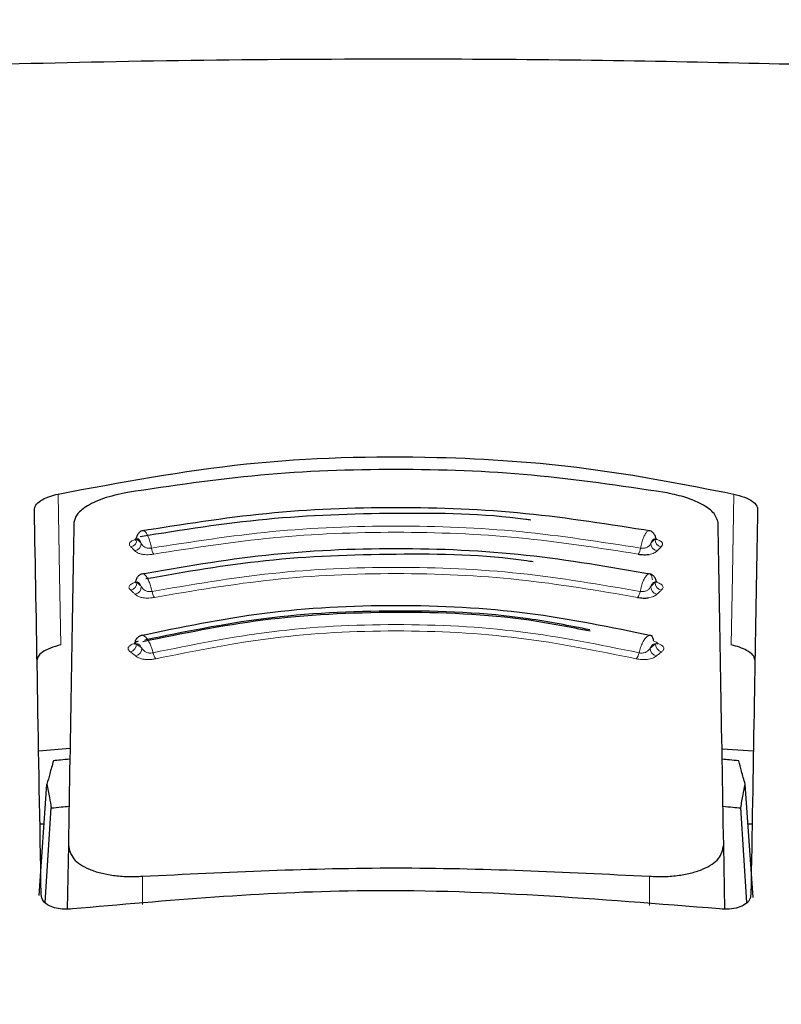
# Model space of a CAD drawing. Units: millimetres. Extents: x 0 to 210, y 0 to 297.
# Drawn here: x 67 to 68, y 192 to 193 of the extents above; entities that cross this region are included whole.
import ezdxf

# ---------------------------------------------------------------- set-up
doc = ezdxf.new("R2010")
doc.units = ezdxf.units.MM
doc.styles.add('SLDTEXTSTYLE0', font='TXT', dxfattribs={"width": 0.75})
doc.dimstyles.new('SLDDIMSTYLE1', dxfattribs={"dimtxt": 3.5, "dimasz": 3.302, "dimexe": 0, "dimexo": 0.0625, "dimgap": 0.875, "dimtad": 1, "dimlfac": 20, "dimrnd": 1e-09, "dimzin": 12, "dimdsep": 46, "dimtxsty": 'SLDTEXTSTYLE0', "dimsah": 1, "dimcen": 0.09, "dimadec": 0, "dimazin": 3, "dimtfac": 1, "dimtmove": 0, "dimatfit": 0, "dimfxl": 1, "dimfrac": 2, "dimtolj": 1, "dimtzin": 12, "dimarcsym": 0})
doc.dimstyles.new('SLDDIMSTYLE3', dxfattribs={"dimtxt": 3.5, "dimasz": 3.302, "dimexe": 0, "dimexo": 0.0625, "dimgap": 0.875, "dimtad": 1, "dimdec": 0, "dimlfac": 20, "dimrnd": 1e-09, "dimzin": 12, "dimdsep": 46, "dimtxsty": 'SLDTEXTSTYLE0', "dimsah": 1, "dimcen": 0.09, "dimadec": 0, "dimazin": 3, "dimtol": 1, "dimtp": 3, "dimtm": 3, "dimtfac": 1, "dimtdec": 0, "dimtofl": 0, "dimtmove": 0, "dimatfit": 3, "dimfxl": 1, "dimfrac": 2, "dimtolj": 1, "dimarcsym": 0})

# ---------------------------------------------------------------- blocks, each defined once
blk = doc.blocks.new('_D_1')
at = {"color": 7, "linetype": 'Continuous', "lineweight": 0}
for p, q in [((53.2985, 202.3757), (53.2985, 220.1364)), ((65.761, 202.3757), (52.2985, 202.3757)), ((53.2985, 202.3757), (53.2985, 196.5007)), ((65.761, 196.5007), (52.2985, 196.5007)), ((53.2985, 196.5007), (53.2985, 190.1507))]:
    blk.add_line(p, q, dxfattribs=at)
at = {"color": 7, "linetype": 'Continuous', "lineweight": 18}
for points in [[(53.2985, 202.3757), (53.7985, 205.6777), (52.7985, 205.6777)], [(53.2985, 196.5007), (52.7985, 193.1987), (53.7985, 193.1987)]]:
    blk.add_solid(points, dxfattribs=at)
at = {"color": 7, "linetype": 'Continuous', "lineweight": 18, "insert": (48.7868, 208.4989), "char_height": 3.5, "attachment_point": 1, "rotation": 90, "style": 'SLDTEXTSTYLE0'}
blk.add_mtext('117,5', dxfattribs=at)
blk = doc.blocks.new('_D_4')
at = {"color": 7, "linetype": 'Continuous', "lineweight": 0}
for p, q in [((68.5235, 269.4257), (36.2985, 269.4257)), ((37.2985, 269.4257), (37.2985, 185.5957)), ((66.2235, 185.5957), (36.2985, 185.5957))]:
    blk.add_line(p, q, dxfattribs=at)
at = {"color": 7, "linetype": 'Continuous', "lineweight": 18}
for points in [[(37.2985, 269.4257), (36.7985, 266.1237), (37.7985, 266.1237)], [(37.2985, 185.5957), (37.7985, 188.8977), (36.7985, 188.8977)]]:
    blk.add_solid(points, dxfattribs=at)
at = {"color": 7, "linetype": 'Continuous', "lineweight": 18, "char_height": 3.5, "attachment_point": 1, "rotation": 90, "style": 'SLDTEXTSTYLE0'}
for s, insert in [('±3', (32.7868, 230.775)), ('1677', (32.7868, 219.118))]:
    blk.add_mtext(s, dxfattribs=dict(at, insert=insert))

msp = doc.modelspace()

# ---------------------------------------------------------------- linework, layer by layer
at = {"color": 7, "linetype": 'Continuous', "lineweight": 25}
for p, q in [((66.71494, 192.10016), (66.7596, 192.10383)), ((67.68742, 192.10301), (67.73207, 192.10016)), ((66.71545, 191.89393), (66.7267, 192.05244)), ((67.73176, 191.89107), (67.72031, 192.05244)), ((66.72442, 191.88406), (66.73293, 192.01865)), ((67.7226, 191.88397), (67.71408, 192.01865)), ((66.72268, 191.99574), (66.71676, 191.99574)), ((67.73025, 191.99574), (67.72433, 191.99574)), ((66.75719, 191.96571), (66.7556, 191.87471)), ((67.69141, 191.87481), (67.68982, 191.96571)), ((66.7185, 191.89564), (66.71851, 191.89574)), ((67.72851, 191.89574), (67.72851, 191.89564))]:
    msp.add_line(p, q, dxfattribs=at)
at = {"color": 8, "linetype": 'Continuous', "lineweight": 18}
for p, q in [((66.8627, 191.92152), (66.86268, 191.8813)), ((67.58433, 191.87995), (67.58431, 191.92152))]:
    msp.add_line(p, q, dxfattribs=at)
at = {"color": 8, "linetype": 'Continuous', "lineweight": 18, "flags": 128}
for points in [[(66.74263, 192.46558), (66.74469, 192.3502), (66.74646, 192.25089)], [(67.70438, 192.46558), (67.70232, 192.3502), (67.70055, 192.25089)]]:
    msp.add_lwpolyline(points, dxfattribs=at)
at = {"color": 8, "linetype": 'Continuous', "lineweight": 18}
for centre, radius, start, end in [((66.84414, 192.40097), 0.01078, 281.06625, 2.74686), ((66.84991, 192.39522), 0.01079, 281.02108, 2.70025), ((67.5971, 192.39522), 0.01079, 177.2997, 258.97906), ((67.60287, 192.40097), 0.01078, 177.25333, 258.93386), ((66.89482, 192.39104), 0.01943, 187.32786, 214.53015), ((67.55219, 192.39104), 0.01943, 325.47009, 352.67277), ((66.8437, 192.33934), 0.01093, 282.32493, 2.76758), ((67.60331, 192.33934), 0.01093, 177.23267, 257.67517), ((66.85007, 192.33351), 0.01093, 282.27712, 2.7151), ((66.8945, 192.32953), 0.01842, 188.03175, 217.15704), ((67.55251, 192.32953), 0.01842, 322.84329, 351.96889), ((67.59695, 192.33351), 0.01093, 177.28493, 257.723), ((66.84278, 192.2516), 0.01124, 285.11139, 2.95825), ((67.60423, 192.2516), 0.01124, 177.04194, 254.88854), ((66.85037, 192.24578), 0.01125, 285.05878, 2.89365), ((66.89412, 192.24235), 0.01668, 189.53115, 222.56923), ((67.55289, 192.24235), 0.01668, 317.43103, 350.46941), ((67.59664, 192.24578), 0.01125, 177.1063, 254.94118)]:
    msp.add_arc(centre, radius, start, end, dxfattribs=at)
at = {"color": 7, "linetype": 'Continuous', "lineweight": 25}
for points, knots in [([(66.0892, 193.06827), (66.13936, 193.06784), (66.24003, 193.06697), (66.43326, 193.07179), (66.66309, 193.07796), (66.92976, 193.08398), (67.12563, 193.08486), (67.22351, 193.0853)], [0, 0, 0, 0, 0.18552176, 0.37233119, 0.55959866, 0.77993611, 1, 1, 1, 1]), ([(67.22351, 193.0853), (67.30655, 193.08499), (67.47271, 193.08436), (67.7141, 193.07966), (67.95193, 193.07355), (68.17763, 193.06716), (68.2979, 193.0679), (68.35781, 193.06827)], [0, 0, 0, 0, 0.1868115, 0.3738059, 0.5610191, 0.7812902, 1, 1, 1, 1]), ([(66.74263, 192.46558), (66.83109, 192.48222), (67.00555, 192.51503), (67.26299, 192.52213), (67.49791, 192.50601), (67.63492, 192.47918), (67.70438, 192.46558)], [0, 0, 0, 0, 0.2832752, 0.558691, 0.7762607, 1, 1, 1, 1]), ([(67.60584, 192.46785), (67.54307, 192.47715), (67.41776, 192.49571), (67.22351, 192.5029), (67.02925, 192.49571), (66.90395, 192.47715), (66.84117, 192.46785)], [0, 0, 0, 0, 0.2504729, 0.4999989, 0.749525, 1, 1, 1, 1]), ([(66.70893, 192.44456), (66.7095, 192.44682), (66.71063, 192.4513), (66.71924, 192.45745), (66.73017, 192.46235), (66.73853, 192.46452), (66.74263, 192.46558)], [0, 0, 0, 0, 0.2895489, 0.5750829, 0.7916681, 1, 1, 1, 1]), ([(66.84117, 192.46785), (66.82927, 192.46522), (66.80547, 192.45996), (66.78192, 192.44821), (66.76788, 192.43628), (66.76611, 192.42885), (66.76521, 192.42507)], [0, 0, 0, 0, 0.27692804, 0.55380861, 0.77332603, 1, 1, 1, 1]), ([(67.6818, 192.42508), (67.68036, 192.42992), (67.67753, 192.43944), (67.65826, 192.45212), (67.63388, 192.46196), (67.61519, 192.46588), (67.60584, 192.46785)], [0, 0, 0, 0, 0.28890875, 0.56795237, 0.78374117, 1, 1, 1, 1]), ([(67.70438, 192.46558), (67.70957, 192.46418), (67.72023, 192.46131), (67.73075, 192.4556), (67.73705, 192.44984), (67.73774, 192.44633), (67.73808, 192.44456)], [0, 0, 0, 0, 0.2661408, 0.5458296, 0.7719582, 1, 1, 1, 1]), ([(66.71851, 191.89574), (66.71675, 191.99653), (66.71322, 192.1985), (66.71036, 192.36244), (66.70893, 192.44456)], [0, 0, 0, 0, 0.4990571, 1, 1, 1, 1]), ([(67.41528, 192.42851), (67.41286, 192.42885), (67.35062, 192.43755), (67.22316, 192.43946), (67.03789, 192.43323), (66.91898, 192.41423), (66.85954, 192.40473)], [0, 0, 0, 0, 0.0132894, 0.3422631, 0.6712286, 1, 1, 1, 1]), ([(67.58706, 192.41265), (67.52774, 192.42213), (67.40907, 192.44108), (67.22351, 192.44858), (67.03795, 192.44108), (66.91928, 192.42213), (66.85995, 192.41265)], [0, 0, 0, 0, 0.2499469, 0.4999912, 0.7500294, 1, 1, 1, 1]), ([(67.73808, 192.44456), (67.73727, 192.39816), (67.73568, 192.3065), (67.73256, 192.12798), (67.73004, 191.98368), (67.72851, 191.89574)], [0, 0, 0, 0, 0.28594507, 0.56486419, 1, 1, 1, 1]), ([(66.76521, 192.42507), (66.76396, 192.35372), (66.7615, 192.2129), (66.75862, 192.04736), (66.75719, 191.96571)], [0, 0, 0, 0, 0.506727, 1, 1, 1, 1]), ([(67.68982, 191.96571), (67.6884, 192.04737), (67.68551, 192.21291), (67.68305, 192.35372), (67.6818, 192.42508)], [0, 0, 0, 0, 0.4932883, 1, 1, 1, 1]), ([(66.86457, 192.41339), (66.8631, 192.41325), (66.86019, 192.41297), (66.85677, 192.40988), (66.85462, 192.4064), (66.85396, 192.40365), (66.85376, 192.40281)], [0, 0, 0, 0, 0.3023857, 0.5964804, 0.8760911, 1, 1, 1, 1]), ([(67.59328, 192.40267), (67.59307, 192.40357), (67.59241, 192.40637), (67.59024, 192.40988), (67.58682, 192.41297), (67.58391, 192.41325), (67.58244, 192.41339)], [0, 0, 0, 0, 0.1297876, 0.4074366, 0.699567, 1, 1, 1, 1]), ([(66.8532, 192.40228), (66.853, 192.40162), (66.85259, 192.40031), (66.85232, 192.39996), (66.85285, 192.40013), (66.85296, 192.40016)], [0, 0, 0, 0, 0.4410838, 0.8809727, 1, 1, 1, 1]), ([(66.85358, 192.40269), (66.85355, 192.40268), (66.8529, 192.40228), (66.85323, 192.40183), (66.85431, 192.40161), (66.85491, 192.40149)], [0, 0, 0, 0, 0.0181442, 0.4606413, 1, 1, 1, 1]), ([(67.59436, 192.40022), (67.59439, 192.40028), (67.59447, 192.40041), (67.59406, 192.40159), (67.59381, 192.40228)], [0, 0, 0, 0, 0.4098292, 1, 1, 1, 1]), ([(67.58748, 192.35107), (67.52837, 192.36142), (67.41012, 192.38212), (67.22351, 192.39039), (67.0369, 192.38212), (66.91864, 192.36142), (66.85953, 192.35107)], [0, 0, 0, 0, 0.2499341, 0.4999913, 0.7500396, 1, 1, 1, 1]), ([(67.41852, 192.36904), (67.41537, 192.36953), (67.35244, 192.37919), (67.22311, 192.38142), (67.03959, 192.37474), (66.92378, 192.35453), (66.86735, 192.34468)], [0, 0, 0, 0, 0.01752666, 0.35052208, 0.68350558, 1, 1, 1, 1]), ([(67.5682, 192.38003), (67.56956, 192.37982), (67.57224, 192.37939), (67.57637, 192.37918), (67.58031, 192.37925), (67.58265, 192.37954), (67.5838, 192.37969)], [0, 0, 0, 0, 0.2579929, 0.5108279, 0.7582974, 1, 1, 1, 1]), ([(66.86417, 192.35189), (66.86267, 192.35173), (66.85971, 192.35143), (66.8562, 192.34837), (66.85398, 192.34493), (66.85331, 192.3422), (66.8531, 192.34135)], [0, 0, 0, 0, 0.3009863, 0.5940927, 0.8733445, 1, 1, 1, 1]), ([(67.59395, 192.3412), (67.59373, 192.34211), (67.59305, 192.34489), (67.59081, 192.34838), (67.5873, 192.35143), (67.58434, 192.35173), (67.58284, 192.35189)], [0, 0, 0, 0, 0.1331695, 0.4102535, 0.7011823, 1, 1, 1, 1]), ([(66.85293, 192.34122), (66.85288, 192.34119), (66.85227, 192.34075), (66.85273, 192.34024), (66.85394, 192.34), (66.85461, 192.33987)], [0, 0, 0, 0, 0.0325538, 0.4685422, 1, 1, 1, 1]), ([(66.85259, 192.34082), (66.85245, 192.34038), (66.85224, 192.33969), (66.85249, 192.33955), (66.85258, 192.3395)], [0, 0, 0, 0, 0.6449285, 1, 1, 1, 1]), ([(67.59444, 192.3395), (67.59452, 192.33955), (67.59477, 192.33969), (67.59456, 192.34038), (67.59442, 192.34082)], [0, 0, 0, 0, 0.3557273, 1, 1, 1, 1]), ([(67.56719, 192.3184), (67.56854, 192.31817), (67.57119, 192.31771), (67.57533, 192.31745), (67.57929, 192.31748), (67.58167, 192.31775), (67.58285, 192.31789)], [0, 0, 0, 0, 0.25800002, 0.51083772, 0.75830465, 1, 1, 1, 1]), ([(67.58837, 192.26349), (67.52982, 192.27564), (67.41266, 192.29997), (67.22351, 192.30993), (67.03436, 192.29997), (66.9172, 192.27565), (66.85864, 192.26349)], [0, 0, 0, 0, 0.2499028, 0.4999937, 0.7500675, 1, 1, 1, 1]), ([(67.49993, 192.27025), (67.47121, 192.27592), (67.38276, 192.29337), (67.2233, 192.29982), (67.03523, 192.29071), (66.91946, 192.26683), (66.8632, 192.25523)], [0, 0, 0, 0, 0.1403455, 0.4322314, 0.7241274, 1, 1, 1, 1]), ([(67.49931, 192.27228), (67.47027, 192.278), (67.38201, 192.2954), (67.22331, 192.30186), (67.03669, 192.29281), (66.92178, 192.26915), (66.86588, 192.25765)], [0, 0, 0, 0, 0.1426204, 0.4335551, 0.72447, 1, 1, 1, 1]), ([(66.74646, 192.25089), (66.74126, 192.24946), (66.73059, 192.24651), (66.72004, 192.24067), (66.71372, 192.23478), (66.71303, 192.23118), (66.71268, 192.22938)], [0, 0, 0, 0, 0.265739, 0.5454448, 0.7717874, 1, 1, 1, 1]), ([(66.8513, 192.25342), (66.85118, 192.25303), (66.85098, 192.25241), (66.85117, 192.25228), (66.85125, 192.25223)], [0, 0, 0, 0, 0.6292306, 1, 1, 1, 1]), ([(66.85662, 192.25599), (66.85594, 192.25581), (66.85456, 192.25544), (66.85296, 192.25477), (66.85183, 192.25411), (66.85104, 192.25325), (66.85162, 192.25255), (66.85316, 192.25231), (66.85401, 192.25218)], [0, 0, 0, 0, 0.1066577, 0.2144753, 0.3248786, 0.4396927, 0.6921836, 1, 1, 1, 1]), ([(66.86331, 192.26446), (66.86175, 192.26427), (66.85867, 192.2639), (66.85501, 192.26088), (66.85265, 192.25746), (66.85194, 192.25476), (66.85171, 192.25389)], [0, 0, 0, 0, 0.2981463, 0.5892573, 0.8678231, 1, 1, 1, 1]), ([(67.59039, 192.25599), (67.59003, 192.25773), (67.58932, 192.26121), (67.58716, 192.2642), (67.58523, 192.2644), (67.58427, 192.26449)], [0, 0, 0, 0, 0.33318043, 0.66651408, 1, 1, 1, 1]), ([(67.59577, 192.25223), (67.59584, 192.25228), (67.59603, 192.25241), (67.59584, 192.25303), (67.59571, 192.25342)], [0, 0, 0, 0, 0.3711958, 1, 1, 1, 1]), ([(67.73433, 192.22938), (67.73376, 192.23169), (67.73262, 192.23627), (67.72398, 192.24256), (67.71302, 192.24758), (67.70465, 192.2498), (67.70055, 192.25089)], [0, 0, 0, 0, 0.2898363, 0.5755816, 0.7920768, 1, 1, 1, 1]), ([(66.73586, 192.08584), (66.73415, 192.07963), (66.7311, 192.06856), (66.72805, 192.05736), (66.7267, 192.05244)], [0, 0, 0, 0, 0.5606502, 1, 1, 1, 1]), ([(66.75933, 192.08807), (66.75494, 192.08766), (66.74712, 192.08693), (66.7393, 192.08617), (66.73586, 192.08584)], [0, 0, 0, 0, 0.5599977, 1, 1, 1, 1]), ([(67.71115, 192.08584), (67.70677, 192.08626), (67.69895, 192.08702), (67.69113, 192.08775), (67.68768, 192.08807)], [0, 0, 0, 0, 0.5600022, 1, 1, 1, 1]), ([(67.72031, 192.05244), (67.7186, 192.0587), (67.71554, 192.06989), (67.71249, 192.08096), (67.71115, 192.08584)], [0, 0, 0, 0, 0.5593474, 1, 1, 1, 1]), ([(66.7267, 192.05244), (66.72787, 192.04616), (66.72995, 192.03496), (66.73202, 192.02363), (66.73293, 192.01865)], [0, 0, 0, 0, 0.5606629, 1, 1, 1, 1]), ([(67.71408, 192.01865), (67.71523, 192.02499), (67.7173, 192.03631), (67.71939, 192.04751), (67.72031, 192.05244)], [0, 0, 0, 0, 0.5593342, 1, 1, 1, 1]), ([(66.73293, 192.01865), (66.73764, 192.01914), (66.74605, 192.02001), (66.75446, 192.02085), (66.75816, 192.02122)], [0, 0, 0, 0, 0.5600075, 1, 1, 1, 1]), ([(67.68885, 192.02122), (67.69356, 192.02075), (67.70197, 192.01991), (67.71038, 192.01904), (67.71408, 192.01865)], [0, 0, 0, 0, 0.5599924, 1, 1, 1, 1]), ([(66.75719, 191.96571), (66.75863, 191.95898), (66.76141, 191.946), (66.78149, 191.93303), (66.80262, 191.92597), (66.8211, 191.92244), (66.84133, 191.9207), (66.85559, 191.92125), (66.8627, 191.92152)], [0, 0, 0, 0, 0.265498, 0.5127129, 0.637263, 0.7563274, 0.8784821, 1, 1, 1, 1]), ([(67.58431, 191.92152), (67.59151, 191.92125), (67.60595, 191.9207), (67.62639, 191.9225), (67.64502, 191.92613), (67.66609, 191.93331), (67.68574, 191.94627), (67.68844, 191.95911), (67.68982, 191.96571)], [0, 0, 0, 0, 0.1229791, 0.2466548, 0.367016, 0.4931035, 0.7396771, 1, 1, 1, 1]), ([(66.8627, 191.92152), (66.98297, 191.92742), (67.22351, 191.93921), (67.46404, 191.92742), (67.58431, 191.92152)], [0, 0, 0, 0, 0.5, 1, 1, 1, 1]), ([(67.684, 191.87499), (67.51201, 191.88897), (67.20484, 191.91393), (66.89804, 191.88689), (66.76301, 191.87499)], [0, 0, 0, 0, 0.5599073, 1, 1, 1, 1]), ([(66.76301, 191.87499), (66.75908, 191.87472), (66.75106, 191.87416), (66.7395, 191.87575), (66.72872, 191.87956), (66.72013, 191.88631), (66.71907, 191.89238), (66.7185, 191.89564)], [0, 0, 0, 0, 0.1511568, 0.3082727, 0.4829644, 0.7220107, 1, 1, 1, 1]), ([(67.72851, 191.89564), (67.72809, 191.89284), (67.72731, 191.88755), (67.72062, 191.8811), (67.71086, 191.87657), (67.69822, 191.87412), (67.68864, 191.87471), (67.684, 191.87499)], [0, 0, 0, 0, 0.2388771, 0.4498648, 0.6331303, 0.8220621, 1, 1, 1, 1])]:
    msp.add_open_spline(points, degree=3, knots=knots, dxfattribs=at)
at = {"color": 8, "linetype": 'Continuous', "lineweight": 18}
for points, knots in [([(66.87554, 192.38857), (66.93238, 192.39748), (67.04602, 192.4153), (67.22351, 192.42234), (67.401, 192.4153), (67.51464, 192.39748), (67.57147, 192.38857)], [0, 0, 0, 0, 0.2500764, 0.5000082, 0.7499464, 1, 1, 1, 1]), ([(66.87554, 192.38857), (66.8751, 192.39062), (66.87414, 192.3951), (66.87209, 192.40167), (66.86955, 192.40768), (66.8668, 192.41187), (66.86449, 192.4138), (66.86337, 192.41327), (66.86298, 192.41307)], [0, 0, 0, 0, 0.144811, 0.3157808, 0.5038918, 0.6983445, 0.8923669, 1, 1, 1, 1]), ([(66.87881, 192.38003), (66.9351, 192.38885), (67.04766, 192.40648), (67.22351, 192.41345), (67.39935, 192.40648), (67.51191, 192.38885), (67.5682, 192.38003)], [0, 0, 0, 0, 0.2500153, 0.5000017, 0.7499856, 1, 1, 1, 1]), ([(67.58273, 192.41327), (67.58205, 192.41298), (67.58058, 192.41235), (67.57806, 192.40872), (67.57551, 192.40326), (67.57317, 192.39634), (67.57204, 192.39116), (67.57147, 192.38857)], [0, 0, 0, 0, 0.1762508, 0.3822007, 0.5881429, 0.7940757, 1, 1, 1, 1]), ([(66.85712, 192.40207), (66.85582, 192.40179), (66.85325, 192.40124), (66.84999, 192.40009), (66.84739, 192.39879), (66.84538, 192.39728), (66.84416, 192.39558), (66.84385, 192.39314), (66.84526, 192.39149), (66.84621, 192.39039)], [0, 0, 0, 0, 0.1155201, 0.2290325, 0.3404497, 0.4495738, 0.5845895, 0.722968, 1, 1, 1, 1]), ([(66.86068, 192.39573), (66.86012, 192.39695), (66.85899, 192.3994), (66.85687, 192.40201), (66.85565, 192.40169), (66.85491, 192.40149)], [0, 0, 0, 0, 0.27896588, 0.5627967, 1, 1, 1, 1]), ([(66.85491, 192.40149), (66.85599, 192.40041), (66.85791, 192.3985), (66.85984, 192.39657), (66.86068, 192.39573)], [0, 0, 0, 0, 0.5599994, 1, 1, 1, 1]), ([(66.86068, 192.39573), (66.86145, 192.39445), (66.86271, 192.39235), (66.86541, 192.39002), (66.86793, 192.38894), (66.87027, 192.38842), (66.8728, 192.38822), (66.87457, 192.38844), (66.87554, 192.38857)], [0, 0, 0, 0, 0.3133236, 0.5133366, 0.6527985, 0.7521539, 0.8637966, 1, 1, 1, 1]), ([(67.57147, 192.38857), (67.57222, 192.38846), (67.57374, 192.38825), (67.57613, 192.38835), (67.57841, 192.38875), (67.5813, 192.3898), (67.58421, 192.39218), (67.58558, 192.39447), (67.58633, 192.39573)], [0, 0, 0, 0, 0.1065342, 0.2143418, 0.3248127, 0.4397411, 0.6924579, 1, 1, 1, 1]), ([(67.5921, 192.40149), (67.59166, 192.40169), (67.59077, 192.40211), (67.58875, 192.40065), (67.58725, 192.39759), (67.58633, 192.39573)], [0, 0, 0, 0, 0.2711111, 0.5552977, 1, 1, 1, 1]), ([(67.58633, 192.39573), (67.58741, 192.39681), (67.58933, 192.39873), (67.59126, 192.40064), (67.5921, 192.40149)], [0, 0, 0, 0, 0.5599996, 1, 1, 1, 1]), ([(67.5921, 192.40149), (67.59271, 192.40161), (67.59371, 192.40181), (67.59404, 192.40224), (67.59349, 192.40262), (67.59336, 192.4027)], [0, 0, 0, 0, 0.5488195, 0.8981286, 1, 1, 1, 1]), ([(67.6008, 192.39039), (67.60165, 192.39135), (67.60316, 192.39307), (67.60291, 192.39568), (67.60119, 192.39773), (67.59859, 192.39935), (67.59618, 192.4005), (67.59424, 192.40096), (67.59375, 192.40108)], [0, 0, 0, 0, 0.2765673, 0.4967026, 0.6684699, 0.7982021, 0.9491686, 1, 1, 1, 1]), ([(66.84621, 192.39039), (66.84728, 192.38932), (66.8492, 192.3874), (66.85113, 192.38548), (66.85197, 192.38463)], [0, 0, 0, 0, 0.56000092, 1, 1, 1, 1]), ([(66.85197, 192.38463), (66.85301, 192.38371), (66.85488, 192.38206), (66.85942, 192.38035), (66.86399, 192.3795), (66.86846, 192.37918), (66.8734, 192.37923), (66.87688, 192.37974), (66.87881, 192.38003)], [0, 0, 0, 0, 0.2438616, 0.4382764, 0.5899942, 0.703984, 0.8359813, 1, 1, 1, 1]), ([(67.5838, 192.37969), (67.58513, 192.37994), (67.58782, 192.38044), (67.59202, 192.38203), (67.59383, 192.38359), (67.59504, 192.38463)], [0, 0, 0, 0, 0.2458744, 0.496723, 1, 1, 1, 1]), ([(67.59504, 192.38463), (67.59612, 192.38571), (67.59804, 192.38763), (67.59996, 192.38955), (67.6008, 192.39039)], [0, 0, 0, 0, 0.5600008, 1, 1, 1, 1]), ([(66.87626, 192.32696), (66.87578, 192.32901), (66.87475, 192.33348), (66.87253, 192.34005), (66.86976, 192.34607), (66.86673, 192.35033), (66.86396, 192.35236), (66.86254, 192.35172), (66.86191, 192.35144)], [0, 0, 0, 0, 0.1385311, 0.3020887, 0.4820463, 0.6680715, 0.8536851, 1, 1, 1, 1]), ([(66.87626, 192.32696), (66.93272, 192.33666), (67.0456, 192.35606), (67.22351, 192.3638), (67.40142, 192.35606), (67.5143, 192.33666), (67.57075, 192.32696)], [0, 0, 0, 0, 0.2500974, 0.500008, 0.7499276, 1, 1, 1, 1]), ([(66.87982, 192.3184), (66.93568, 192.32799), (67.0474, 192.34717), (67.22351, 192.35483), (67.39961, 192.34717), (67.51133, 192.32799), (67.56719, 192.3184)], [0, 0, 0, 0, 0.2500213, 0.5000017, 0.74998, 1, 1, 1, 1]), ([(67.58841, 192.34335), (67.58814, 192.34512), (67.5876, 192.34864), (67.58583, 192.35155), (67.58352, 192.35235), (67.58081, 192.35083), (67.57792, 192.34716), (67.57512, 192.34163), (67.57258, 192.33472), (67.57136, 192.32955), (67.57075, 192.32696)], [0, 0, 0, 0, 0.124892, 0.2498416, 0.3748485, 0.499881, 0.6249183, 0.749951, 0.874978, 1, 1, 1, 1]), ([(66.85588, 192.34077), (66.8546, 192.34047), (66.85207, 192.33988), (66.8489, 192.33866), (66.84641, 192.3373), (66.84453, 192.33572), (66.84346, 192.33397), (66.84339, 192.33147), (66.84497, 192.32979), (66.84603, 192.32867)], [0, 0, 0, 0, 0.1155239, 0.229047, 0.3404811, 0.449628, 0.5846341, 0.7230167, 1, 1, 1, 1]), ([(66.86098, 192.33403), (66.86037, 192.33525), (66.85913, 192.33772), (66.8568, 192.34035), (66.85544, 192.34005), (66.85461, 192.33987)], [0, 0, 0, 0, 0.2789674, 0.562798, 1, 1, 1, 1]), ([(66.85461, 192.33987), (66.8558, 192.33878), (66.85792, 192.33684), (66.86005, 192.33489), (66.86098, 192.33403)], [0, 0, 0, 0, 0.5599994, 1, 1, 1, 1]), ([(67.5924, 192.33987), (67.59191, 192.34007), (67.59091, 192.34047), (67.58868, 192.33897), (67.58703, 192.3359), (67.58603, 192.33403)], [0, 0, 0, 0, 0.271108, 0.5552947, 1, 1, 1, 1]), ([(67.58603, 192.33403), (67.58722, 192.33512), (67.58934, 192.33707), (67.59146, 192.33902), (67.5924, 192.33987)], [0, 0, 0, 0, 0.5599996, 1, 1, 1, 1]), ([(67.60098, 192.32867), (67.60216, 192.32994), (67.60418, 192.33214), (67.60304, 192.33521), (67.60074, 192.33721), (67.59825, 192.3386), (67.59504, 192.33985), (67.59244, 192.34046), (67.59113, 192.34077)], [0, 0, 0, 0, 0.3141358, 0.5412441, 0.6517467, 0.7651373, 0.8812596, 1, 1, 1, 1]), ([(67.5924, 192.33987), (67.59308, 192.34001), (67.59421, 192.34023), (67.59466, 192.34071), (67.59416, 192.34113), (67.59403, 192.34123)], [0, 0, 0, 0, 0.5407376, 0.8848539, 1, 1, 1, 1]), ([(66.84603, 192.32867), (66.84722, 192.32758), (66.84934, 192.32564), (66.85146, 192.32369), (66.85239, 192.32283)], [0, 0, 0, 0, 0.5600009, 1, 1, 1, 1]), ([(66.85239, 192.32283), (66.85352, 192.3219), (66.85557, 192.32022), (66.8603, 192.31852), (66.86498, 192.3177), (66.8695, 192.31742), (66.87446, 192.31753), (66.8779, 192.31809), (66.87982, 192.3184)], [0, 0, 0, 0, 0.2439311, 0.4384206, 0.5901906, 0.704164, 0.8360888, 1, 1, 1, 1]), ([(66.86098, 192.33403), (66.86182, 192.33274), (66.8632, 192.33063), (66.86604, 192.32831), (66.86862, 192.32724), (66.87099, 192.32675), (66.87354, 192.32657), (66.87529, 192.32682), (66.87626, 192.32696)], [0, 0, 0, 0, 0.3133973, 0.5134842, 0.652991, 0.752328, 0.863902, 1, 1, 1, 1]), ([(67.57075, 192.32696), (67.5715, 192.32684), (67.57301, 192.32661), (67.5754, 192.32668), (67.57771, 192.32706), (67.58066, 192.32808), (67.58371, 192.33047), (67.58521, 192.33277), (67.58603, 192.33403)], [0, 0, 0, 0, 0.1065253, 0.2143293, 0.3248015, 0.439735, 0.6924661, 1, 1, 1, 1]), ([(67.58285, 192.31789), (67.58421, 192.31813), (67.58696, 192.31861), (67.59134, 192.3202), (67.59331, 192.32178), (67.59462, 192.32283)], [0, 0, 0, 0, 0.2459444, 0.4967697, 1, 1, 1, 1]), ([(67.59462, 192.32283), (67.59581, 192.32392), (67.59793, 192.32587), (67.60005, 192.32781), (67.60098, 192.32867)], [0, 0, 0, 0, 0.5600008, 1, 1, 1, 1]), ([(66.87767, 192.23958), (66.93328, 192.25092), (67.04442, 192.27357), (67.22351, 192.28282), (67.4026, 192.27356), (67.51374, 192.25092), (67.56934, 192.23958)], [0, 0, 0, 0, 0.2501511, 0.5000054, 0.7498769, 1, 1, 1, 1]), ([(66.87767, 192.23958), (66.87714, 192.24162), (66.87596, 192.24607), (66.87338, 192.25261), (66.87014, 192.25858), (66.86652, 192.26294), (66.86311, 192.26469), (66.86087, 192.26483), (66.86009, 192.26379), (66.86006, 192.26374)], [0, 0, 0, 0, 0.1325621, 0.2890768, 0.4612892, 0.6393093, 0.8169359, 0.9923116, 1, 1, 1, 1]), ([(66.88184, 192.23106), (66.93675, 192.24224), (67.04655, 192.2646), (67.22352, 192.27374), (67.40047, 192.2646), (67.51027, 192.24224), (67.56517, 192.23106)], [0, 0, 0, 0, 0.250046, 0.500023, 0.7499731, 1, 1, 1, 1]), ([(66.8533, 192.25345), (66.85206, 192.25311), (66.84961, 192.25244), (66.84665, 192.2511), (66.84439, 192.24964), (66.8428, 192.24797), (66.84207, 192.24613), (66.84248, 192.24356), (66.84442, 192.24187), (66.84571, 192.24075)], [0, 0, 0, 0, 0.1155301, 0.2290747, 0.3405442, 0.449739, 0.5847255, 0.7231157, 1, 1, 1, 1]), ([(66.8616, 192.24634), (66.86088, 192.24756), (66.85942, 192.25002), (66.85666, 192.25265), (66.85501, 192.25236), (66.85401, 192.25218)], [0, 0, 0, 0, 0.2789703, 0.5628004, 1, 1, 1, 1]), ([(66.85401, 192.25218), (66.85542, 192.25109), (66.85795, 192.24915), (66.86049, 192.2472), (66.8616, 192.24634)], [0, 0, 0, 0, 0.5599994, 1, 1, 1, 1]), ([(67.58427, 192.26449), (67.58321, 192.26415), (67.58111, 192.26345), (67.57766, 192.25966), (67.57437, 192.25419), (67.57142, 192.2473), (67.57003, 192.24216), (67.56934, 192.23958)], [0, 0, 0, 0, 0.2000033, 0.4000142, 0.6000178, 0.8000128, 1, 1, 1, 1]), ([(67.593, 192.25218), (67.59241, 192.25237), (67.5912, 192.25276), (67.58853, 192.25127), (67.58659, 192.24821), (67.58541, 192.24634)], [0, 0, 0, 0, 0.2711027, 0.5552894, 1, 1, 1, 1]), ([(67.58541, 192.24634), (67.58683, 192.24744), (67.58936, 192.24938), (67.59189, 192.25133), (67.593, 192.25218)], [0, 0, 0, 0, 0.5599996, 1, 1, 1, 1]), ([(67.593, 192.25218), (67.59386, 192.25232), (67.59528, 192.25254), (67.59592, 192.25317), (67.59544, 192.2539), (67.59441, 192.25459), (67.59286, 192.25531), (67.59127, 192.25575), (67.59039, 192.25599)], [0, 0, 0, 0, 0.3129941, 0.512122, 0.6508976, 0.750289, 0.8626002, 1, 1, 1, 1]), ([(67.6013, 192.24075), (67.60245, 192.24173), (67.6045, 192.24349), (67.60503, 192.24625), (67.60389, 192.24846), (67.60175, 192.25028), (67.59921, 192.25175), (67.59684, 192.25246), (67.59586, 192.25275)], [0, 0, 0, 0, 0.2619664, 0.4704394, 0.6330801, 0.7559266, 0.8989141, 1, 1, 1, 1]), ([(66.84571, 192.24075), (66.84713, 192.23966), (66.84965, 192.23772), (66.85218, 192.23577), (66.85329, 192.23492)], [0, 0, 0, 0, 0.5600009, 1, 1, 1, 1]), ([(66.8616, 192.24634), (66.86259, 192.24506), (66.8642, 192.24296), (66.86731, 192.24068), (66.87003, 192.23967), (66.87246, 192.23923), (66.87501, 192.23912), (66.87673, 192.23942), (66.87767, 192.23958)], [0, 0, 0, 0, 0.3135453, 0.5137808, 0.6533776, 0.7526775, 0.8641136, 1, 1, 1, 1]), ([(67.56934, 192.23958), (67.57007, 192.23945), (67.57154, 192.23917), (67.57393, 192.23917), (67.57629, 192.2395), (67.57937, 192.24046), (67.58269, 192.2428), (67.58445, 192.24509), (67.58541, 192.24634)], [0, 0, 0, 0, 0.1065072, 0.2143039, 0.3247785, 0.439722, 0.6924817, 1, 1, 1, 1]), ([(67.59372, 192.23492), (67.59514, 192.23601), (67.59766, 192.23795), (67.60019, 192.23989), (67.6013, 192.24075)], [0, 0, 0, 0, 0.5600009, 1, 1, 1, 1]), ([(66.85329, 192.23492), (66.85462, 192.23399), (66.85701, 192.23231), (66.86213, 192.23068), (66.86701, 192.22996), (66.87163, 192.22979), (66.87661, 192.23003), (66.87997, 192.2307), (66.88184, 192.23106)], [0, 0, 0, 0, 0.2440696, 0.4387084, 0.5905836, 0.7045244, 0.8363043, 1, 1, 1, 1]), ([(67.56517, 192.23106), (67.56648, 192.23079), (67.56907, 192.23025), (67.5732, 192.22987), (67.57719, 192.22982), (67.58123, 192.23011), (67.58514, 192.2308), (67.5899, 192.23229), (67.59219, 192.23386), (67.59372, 192.23492)], [0, 0, 0, 0, 0.1163905, 0.2304489, 0.3420802, 0.4511043, 0.5861791, 0.7238306, 1, 1, 1, 1])]:
    msp.add_open_spline(points, degree=3, knots=knots, dxfattribs=at)

# ---------------------------------------------------------------- dimensions: what is measured, and where the dimension line sits
at = {"color": 7, "linetype": 'Continuous', "lineweight": 18}
for base, p1, p2, dimstyle, picture, middle in [((37.29851, 185.59574), (69.52351, 269.42574), (67.22351, 185.59574), 'SLDDIMSTYLE3', '_D_4', (37.29851, 227.51074)), ((53.29851, 196.50074), (66.76101, 202.37574), (66.76101, 196.50074), 'SLDDIMSTYLE1', '_D_1', (53.29851, 214.31763))]:
    dim = msp.add_linear_dim(base=base, p1=p1, p2=p2, angle=90, dimstyle=dimstyle, dxfattribs=at)
    dim.commit()
    dim.dimension.update_dxf_attribs({"geometry": picture, "text_midpoint": middle, "dimtype": 160})

doc.saveas('drawing.dxf')
